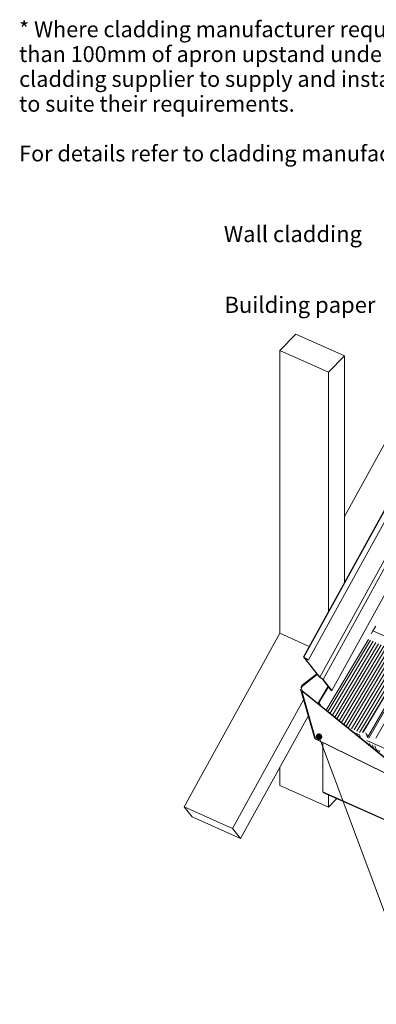
# Model space of a CAD drawing. Units: millimetres. Extents: x -281 to 2156, y -405 to 1127.
# Drawn here: x -281 to 272, y -398 to 1127 of the extents above; entities that cross this region are included whole.
import ezdxf

# ---------------------------------------------------------------- set-up
doc = ezdxf.new("R2010")
doc.units = ezdxf.units.MM
doc.styles.add('Arial', font='arial.ttf', dxfattribs={"height": 25})
doc.styles.add('Arial_2', font='arial.ttf', dxfattribs={"height": 24.588323})

msp = doc.modelspace()

# ---------------------------------------------------------------- hatches: boundary and pattern name
at = {"lineweight": 18}
msp.add_hatch(color=256, dxfattribs=at).paths.add_polyline_path([(183, 11.6), (184.3, 11.8), (185.5, 12.3), (186.6, 13.1), (187.4, 14.1), (187.9, 15.3), (188, 16.6), (187.9, 17.9), (187.4, 19.1), (186.6, 20.1), (185.5, 20.9), (184.3, 21.4), (183, 21.6), (181.8, 21.4), (180.5, 20.9), (179.5, 20.1), (178.7, 19.1), (178.2, 17.9), (178, 16.6), (178.2, 15.3), (178.7, 14.1), (179.5, 13.1), (180.5, 12.3), (181.8, 11.8)], flags=0)

# ---------------------------------------------------------------- linework, layer by layer
for p, q in [((222.3, 357.6), (409.5, 696.6)), ((222.3, 254.7), (222.3, 606.5)), ((197.6, 210.1), (197.6, 580.8)), ((258.3, 15.5), (403.4, 266.7)), ((309.9, 160.9), (266.7, 180.2)), ((259.8, 167.2), (194.3, 57.6)), ((196.8, 55.6), (262.8, 166.1)), ((200.3, 52.7), (267, 164.2)), ((203.9, 49.9), (271.1, 162.4)), ((207.4, 47), (275.3, 160.5)), ((210.9, 44.2), (279.4, 158.7)), ((214.5, 41.3), (283.5, 156.8)), ((218, 38.4), (287.7, 155)), ((221.5, 35.6), (291.8, 153.1)), ((225.1, 32.7), (296, 151.3)), ((229, 30.6), (300.1, 149.4)), ((233.2, 28.7), (304.2, 147.6)), ((237.3, 26.9), (308.4, 145.7)), ((241.5, 25), (312.5, 143.9)), ((245.6, 23.2), (316.7, 142)), ((250.7, 23), (320.8, 140.2)), ((251.3, 23.7), (320.9, 140.2)), ((154.6, 92.8), (157, 96.2)), ((182.1, 69.3), (197.2, 94.6)), ((176.1, 14.9), (154.3, 90)), ((182.8, 69), (185.1, 65.1)), ((256.5, 20), (260, 18.4)), ((284.4, -39.2), (177.9, 12.6)), ((184.8, 11.9), (332.7, -384.9)), ((257, 10.4), (347.4, -29.9)), ((257.3, 7.5), (257.8, 6.3)), ((261.4, 5.9), (262.8, 2.3)), ((265.6, 3.8), (267.8, -1.7)), ((269.6, 2.2), (271.8, -3.4)), ((189, -69.7), (924, -397.9)), ((197.6, -92.6), (197.6, -73.5))]:
    msp.add_line(p, q, dxfattribs=at)
at = {"lineweight": 18, "flags": 128}
for points in [[(309, 322), (189.3, 105.2), (202.9, 87.9), (525.3, 671.6)], [(122.4, 614.4), (197.6, 580.8), (222.3, 606.5), (147, 640.1), (122.4, 614.4), (122.4, 176.7), (168, 156.4)], [(309, 411.7), (159, 140.1), (159.6, 139.9)], [(309, 410.3), (159.6, 139.9), (166.7, 135.3)], [(309, 392.9), (166.7, 135.3), (166.3, 135.3), (160, 139.4), (184.3, 108.5)], [(309, 334.2), (184.3, 108.5), (189.3, 105.2)], [(255.5, 22.6), (258.3, 15.5), (403.4, 266.7)], [(270.9, 14.4), (413.8, 261.7), (405.6, 265.4), (260.5, 14.2)], [(271.1, 187.7), (266.7, 180.2), (264, 175.6)], [(49.1, -125.7), (-26.1, -92.1), (122.4, 176.7)], [(202.9, 87.9), (202.1, 88.3), (188.6, 105.4), (183.6, 108.7), (159, 140.1)], [(179.6, 113.8), (157, 96.2), (157.8, 95.5), (180.3, 112.9)], [(156.7, 88), (155.5, 92.1), (157.8, 95.5)], [(184.1, 65.9), (182.1, 69.3), (182.8, 69), (197.7, 93.9)], [(284, -38.7), (177.6, 13.2), (156.2, 87.3), (322.1, -46.7), (322.6, -46), (156.6, 88)], [(166.3, 48.4), (61.5, -141.4), (49.1, -125.7), (159.1, 73.4)], [(247.6, 14.6), (245.7, 19.2), (237, 23.1)], [(188.8, 7.4), (188.8, -69.1), (923.7, -397.3), (923.7, -281.3), (827.1, -238.2)], [(271.6, -3.6), (276.1, -5.6), (276.6, -7)], [(122.4, -31.2), (122.4, -59), (197.6, -92.6), (210.5, -79.3)], [(61.5, -141.4), (-13.8, -107.8), (-26.1, -92.1)]]:
    msp.add_lwpolyline(points, dxfattribs=at)
at = {"lineweight": 18}
msp.add_arc((179.5, 15.9), 3.6, 196.1466, 244.0175, dxfattribs=at)

# ---------------------------------------------------------------- texts
at = {"color": 7, "insert": (-281.9, 1124.3), "char_height": 24.588, "width": 920.4, "attachment_point": 1, "line_spacing_factor": 0.938532, "style": 'Arial_2'}
msp.add_mtext('* Where cladding manufacturer requires more\\Pthan 100mm of apron upstand under cladding,\\Pcladding supplier to supply and install over flashing\\Pto suite their requirements.\\P\\PFor details refer to cladding manufacturer.\\P', dxfattribs=at)
at = {"lineweight": 18, "char_height": 25, "attachment_point": 1, "line_spacing_factor": 0.938532, "style": 'Arial'}
for s, insert, width in [('Wall cladding', (35.5, 807.5), 247.053), ('Building paper', (36.5, 697.8), 265.963)]:
    msp.add_mtext(s, dxfattribs=dict(at, insert=insert, width=width))

doc.saveas('drawing.dxf')
